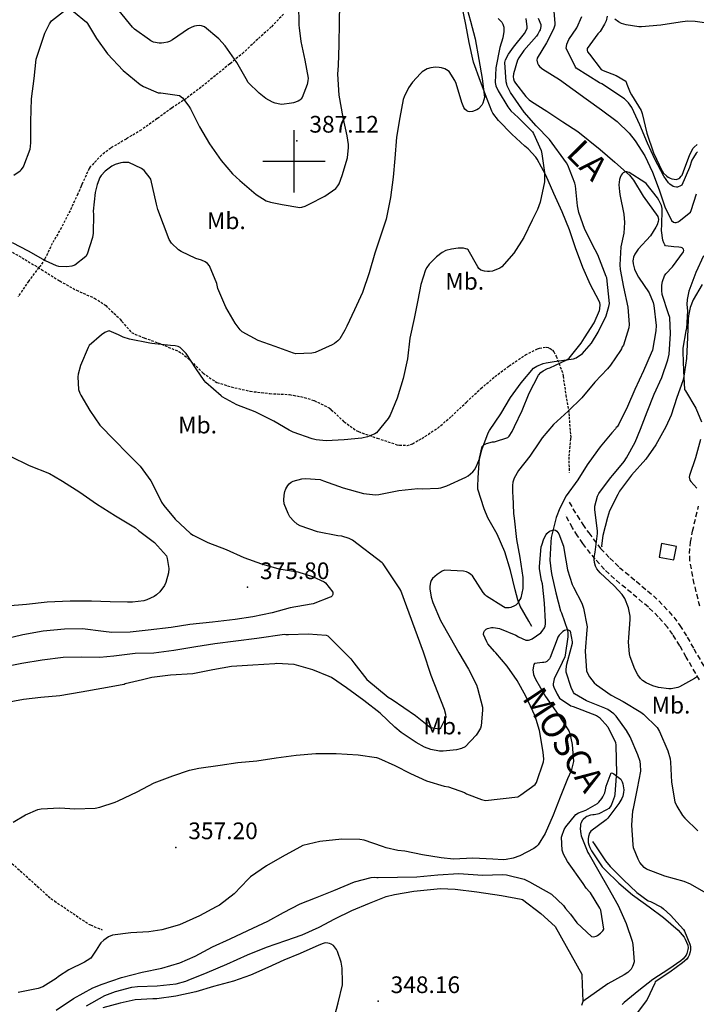
# Model space of a CAD drawing. Extents: x 709430 to 713066, y 4259985 to 4262515.
# Drawn here: x 711390 to 711662, y 4260662 to 4261057 of the extents above; entities that cross this region are included whole.
import ezdxf

# ---------------------------------------------------------------- set-up
doc = ezdxf.new("R2010")
doc.units = 0
doc.header["$LTSCALE"] = 8
doc.linetypes.add('HIDDEN', pattern=[0.375, 0.25, -0.125])
doc.linetypes.add('RAYITAS2', pattern=[0.1875, 0.125, -0.0625])
for name, color, linetype in [('020123', 2, 'CONTINUOUS'), ('020124', 4, 'CONTINUOUS'), ('020248', 3, 'CONTINUOUS'), ('020401', 7, 'CONTINUOUS'), ('030127', 5, 'CONTINUOUS'), ('050146', 1, 'CONTINUOUS'), ('060140', 7, 'HIDDEN'), ('060142', 7, 'RAYITAS2'), ('090111', 7, 'CONTINUOUS'), ('3', 6, 'CONTINUOUS'), ('HOJAS', 7, 'CONTINUOUS')]:
    doc.layers.add(name, color=color, linetype=linetype)
doc.styles.add('ROMANS', font='romans')

msp = doc.modelspace()

# ---------------------------------------------------------------- linework, layer by layer
at = {"layer": '020123'}
for points in [[(711568.82, 4261063.45), (711570.8, 4261056.18), (711572.73, 4261049.17), (711574.23, 4261040.8), (711575.53, 4261033.28), (711576.42, 4261025.57), (711576.26, 4261024.65), (711575.82, 4261023.33), (711575.4, 4261022.54), (711574.11, 4261021.01), (711573.42, 4261020.61), (711571.63, 4261019.95), (711570.55, 4261019.83), (711569.91, 4261019.97), (711569.34, 4261020.24), (711568.56, 4261020.94), (711568.18, 4261021.6), (711567.43, 4261023.62), (711565.15, 4261031.17), (711564.54, 4261032.48), (711562.28, 4261035.98), (711561.25, 4261036.72), (711560.48, 4261037.11), (711559.18, 4261037.51), (711558.26, 4261037.67), (711556.84, 4261037.73), (711554.91, 4261037.54), (711553.49, 4261037.05), (711551.45, 4261035.87), (711550.73, 4261035.27), (711547.52, 4261031.79), (711545.95, 4261029.46), (711544.16, 4261025.84), (711543.82, 4261024.76), (711542.49, 4261017.53), (711541.14, 4261009.73), (711540.41, 4261001.14), (711539.74, 4260993.59), (711538.69, 4260985.41), (711536.95, 4260976.74), (711532.38, 4260963.06), (711530.09, 4260955.27), (711527.48, 4260947.39), (711524.24, 4260940.35), (711521.12, 4260933.83), (711520.41, 4260932.18), (711518.31, 4260928.79), (711517.53, 4260927.97), (711516.2, 4260926.92), (711515.26, 4260926.38), (711508.46, 4260923.2), (711507.15, 4260922.99), (711500.68, 4260922.77), (711499.77, 4260922.98), (711492.39, 4260925.6), (711485.53, 4260928.11), (711479.18, 4260931.51), (711478.31, 4260932.39), (711476.32, 4260935.03), (711472.58, 4260941.42), (711469.43, 4260948.97), (711468.98, 4260950.94), (711466.03, 4260958.05), (711465.19, 4260958.95), (711464.27, 4260959.67), (711462.81, 4260960.35), (711460.5, 4260961), (711454.58, 4260963.73), (711453.62, 4260964.42), (711450.82, 4260967.19), (711449.86, 4260968.62), (711445.22, 4260980.58), (711444.68, 4260982.72), (711442.48, 4260992.77), (711442.24, 4260993.18), (711439.83, 4260996.32), (711438.76, 4260997.04), (711433.64, 4260999.44), (711432.7, 4260999.55), (711431.23, 4260999.53), (711430.34, 4260999.39), (711428.07, 4260998.68), (711426.84, 4260998.01), (711424.15, 4260996.04), (711422.51, 4260994.31), (711422.01, 4260993.42), (711420.93, 4260990.72), (711420.11, 4260987.52), (711419.32, 4260980), (711419.38, 4260978.69), (711419.28, 4260971.2), (711419.01, 4260969.42), (711416.92, 4260962.72), (711416.38, 4260961.81), (711411.93, 4260958.32), (711410.74, 4260957.91), (711408.76, 4260957.64), (711405.5, 4260957.7), (711404.6, 4260957.97), (711400.21, 4260960.05), (711393.3, 4260963.87), (711386.86, 4260967.26)], [(711387.42, 4260994.37), (711389.94, 4260996.1), (711390.41, 4260996.56), (711391.29, 4260997.76), (711391.48, 4260998.15), (711393.94, 4261004.92), (711394.13, 4261005.87), (711394.25, 4261007.51), (711394.26, 4261015.96), (711394.53, 4261025.03), (711395.59, 4261033.27), (711396.34, 4261041), (711399.84, 4261051.42), (711401.69, 4261055.17), (711402.59, 4261056.34), (711407.33, 4261060.05)], [(711411.4, 4261060.13), (711416.64, 4261055.86), (711416.96, 4261055.3), (711420.67, 4261049.27), (711425.04, 4261043.06), (711431.38, 4261036.47), (711438.14, 4261030.77), (711439.48, 4261029.97), (711445.41, 4261027.53), (711446.48, 4261027.45), (711454.01, 4261026.4), (711455.13, 4261025.42), (711457.71, 4261022.16), (711458.37, 4261021.01), (711462.05, 4261013.76), (711466.06, 4261006.98), (711470.76, 4261000.27), (711475.31, 4260994.95), (711478.23, 4260992.3), (711484.71, 4260986.66), (711488.83, 4260984.1), (711490.47, 4260983.57), (711495.15, 4260982.67), (711502.26, 4260981.46), (711503.15, 4260981.61), (711504.4, 4260982), (711506.04, 4260982.76), (711512.33, 4260986.03), (711516.82, 4260989.13), (711517.59, 4260990.12), (711518.04, 4260990.94), (711519.27, 4260994.33), (711521.38, 4261001.32), (711521.91, 4261005.51), (711521.87, 4261006.78), (711521.27, 4261010.22), (711519.65, 4261017.51), (711518.16, 4261026.48), (711517.58, 4261034.93), (711517.77, 4261038.45), (711518.07, 4261046.8), (711518.23, 4261055.81), (711518.36, 4261062.95)], [(711501.7, 4261063.17), (711501.96, 4261054.63), (711501.97, 4261053.58), (711502.74, 4261048.01), (711504.33, 4261040.53), (711505.66, 4261033.35), (711505.57, 4261032.23), (711505.24, 4261030.8), (711503.27, 4261025.64), (711502.76, 4261024.93), (711502.31, 4261024.58), (711501.62, 4261024.18), (711499.82, 4261023.47), (711499.01, 4261023.27), (711495.07, 4261022.8), (711494.3, 4261022.87), (711492.45, 4261023.27), (711491.33, 4261023.69), (711488.58, 4261025.25), (711485.93, 4261027.27), (711481.61, 4261031.57), (711480.77, 4261033.02), (711476.93, 4261039.67), (711472.37, 4261046.28), (711469.78, 4261049.17), (711464.07, 4261053.95), (711462.79, 4261054.32), (711461.97, 4261054.45), (711460.79, 4261054.42), (711460.05, 4261054.27), (711458.98, 4261053.88), (711457.57, 4261053.12), (711451.15, 4261048.72), (711449.97, 4261048.12), (711449.13, 4261047.82), (711447.7, 4261047.5), (711446.73, 4261047.41), (711445.75, 4261047.44), (711443.52, 4261047.86), (711442.5, 4261048.34), (711441.93, 4261048.7), (711435.84, 4261052.99), (711435.03, 4261053.77), (711429.72, 4261060.4)], [(711604.28, 4261060.13), (711604.77, 4261055.37), (711604.67, 4261054.58), (711604.29, 4261053.39), (711601.91, 4261048.41), (711601.36, 4261047.59), (711597.63, 4261041.41), (711597.48, 4261040.55), (711597.72, 4261039.34), (711598.14, 4261038.61), (711598.72, 4261037.93), (711599.96, 4261036.98), (711606.55, 4261032.76), (711617.34, 4261025.04), (711623.48, 4261020.64), (711629.71, 4261016.01), (711634.6, 4261011.3), (711637.02, 4261008.22), (711640.81, 4261002.14), (711643.94, 4260995.68), (711646.61, 4260988.5), (711648.9, 4260981.73), (711651.6, 4260976.18), (711652.38, 4260975.62), (711652.9, 4260975.45), (711653.4, 4260975.46), (711654.19, 4260975.69), (711654.71, 4260975.99), (711659.23, 4260979.52), (711659.49, 4260980.18), (711661.63, 4260986.96)], [(711382.67, 4260796.94), (711390.58, 4260798.6), (711398.76, 4260799.95), (711407.25, 4260800.92), (711414.46, 4260801.07), (711422, 4260800.9), (711427.54, 4260801.46), (711436.13, 4260802.5), (711443.67, 4260802.64), (711451.63, 4260803.73), (711460.58, 4260805.2), (711468.19, 4260806.41), (711476.62, 4260807.49), (711484.98, 4260808.53), (711496.08, 4260810.18), (711496.61, 4260810.07), (711497.09, 4260810.12), (711497.75, 4260810.08), (711505.62, 4260810.38), (711512.86, 4260809.84), (711513.56, 4260809.51), (711522.8, 4260800.3), (711523.94, 4260798.65), (711529.23, 4260792.05), (711537.81, 4260784.94), (711539.34, 4260783.98), (711548.77, 4260777.56), (711554.76, 4260772.7), (711558.33, 4260772.13), (711558.88, 4260772.54), (711561.02, 4260776.82), (711560.88, 4260777.94), (711560.37, 4260779.95), (711555.03, 4260793.59), (711552.03, 4260802.95), (711542.84, 4260827.67), (711542.44, 4260828.36), (711535.75, 4260838.44), (711535.31, 4260838.88), (711523.42, 4260847.95), (711522.15, 4260848.56), (711519.19, 4260849.52), (711517.56, 4260849.7), (711509.35, 4260851.28), (711502.42, 4260853.61), (711501.28, 4260854.29), (711499.85, 4260855.5), (711498.31, 4260857.29), (711497.57, 4260858.57), (711495.95, 4260862.57), (711495.83, 4260863.98), (711495.99, 4260866.02), (711496.33, 4260867.51), (711496.69, 4260868.5), (711497.43, 4260869.85), (711498.03, 4260870.57), (711498.8, 4260871.15), (711499.67, 4260871.56), (711503.13, 4260872.54), (711504.57, 4260872.68), (711510.51, 4260872.32), (711511.78, 4260871.71), (711519.76, 4260868.93), (711527.91, 4260866.66), (711532.73, 4260866.07), (711533.97, 4260866.24), (711542.01, 4260867.83), (711549.72, 4260868.72), (711551.5, 4260868.51), (711557.98, 4260868.73), (711558.93, 4260868.92), (711561.32, 4260869.74), (711568.95, 4260873.17), (711569.86, 4260873.75), (711571.83, 4260875.39), (711572.46, 4260876.13), (711573.18, 4260877.37), (711574.51, 4260880.59), (711575.46, 4260884.14), (711577.98, 4260891.05), (711578.48, 4260891.94), (711583.01, 4260898.66), (711586.94, 4260905.13), (711591.16, 4260911.03), (711596.14, 4260916.96), (711597.51, 4260917.79), (711600.04, 4260918.84), (711601.24, 4260919.16), (711604.51, 4260919.57), (711612.21, 4260920.64), (711613.29, 4260921.17), (711615.8, 4260922.9), (711616.67, 4260923.72), (711619.39, 4260927.01), (711622.1, 4260931.35), (711625.27, 4260938.02), (711626.46, 4260941.71), (711626.68, 4260942.86), (711625.66, 4260953.26), (711625.38, 4260953.75), (711621.99, 4260962.5), (711620.89, 4260964.41), (711616.74, 4260972.64), (711614.32, 4260979.46), (711613.79, 4260982.06), (711612.99, 4260990.1), (711612.72, 4260991.19), (711609.99, 4260998.48), (711609.44, 4260999.36), (711602.53, 4261008.68), (711597.23, 4261014.26), (711592.39, 4261019.77), (711586.92, 4261027.56), (711585.59, 4261030.26), (711585.41, 4261030.9), (711585.19, 4261031.92), (711584.6, 4261039.66), (711584.97, 4261040.71), (711586.16, 4261042.97), (711588.1, 4261045.75), (711592.51, 4261051.25), (711593.57, 4261053.25), (711593.65, 4261053.9), (711593.2, 4261057.24)], [(711667.78, 4261055.18), (711661.07, 4261056.16), (711658.04, 4261056.21), (711655.01, 4261055.85), (711647.33, 4261054.6), (711639.53, 4261054.02), (711638.42, 4261054.02), (711633.4, 4261054.73), (711631.48, 4261055.33), (711630.27, 4261055.97), (711628.78, 4261057.05)], [(711661.96, 4260793.26), (711660.8, 4260792.4), (711654.8, 4260789.03), (711654.18, 4260788.81), (711651.46, 4260788.25), (711650.51, 4260788.22), (711646.36, 4260788.77), (711644.06, 4260789.39), (711641.37, 4260790.61), (711639.97, 4260791.6), (711639.14, 4260792.46), (711638.07, 4260793.92), (711636.85, 4260796.12), (711634.97, 4260801.05), (711634.68, 4260802.35), (711634.31, 4260806.99), (711634.41, 4260808.9), (711634.99, 4260816.06), (711634.91, 4260817.4), (711634.27, 4260820.82), (711632.85, 4260824.48), (711631.75, 4260826.07), (711628.49, 4260829.63), (711622.89, 4260834.85), (711621.59, 4260836.46), (711621.05, 4260837.48), (711620.59, 4260838.93), (711620.5, 4260840.12), (711620.54, 4260840.93), (711620.93, 4260843.05), (711621.91, 4260850.64), (711621.83, 4260851.56), (711620.77, 4260860.28), (711620.84, 4260861.52), (711621.82, 4260865.59), (711622.4, 4260866.67), (711627.04, 4260872.95), (711628.02, 4260873.98), (711632.56, 4260879.47), (711633.51, 4260881.03), (711637, 4260887.29), (711639.07, 4260892.51), (711641.76, 4260899.37), (711644.68, 4260906.55), (711647.69, 4260913.19), (711650.17, 4260920.25), (711650.6, 4260922.63), (711651.24, 4260930.71), (711650.88, 4260937.25), (711650.43, 4260938.83), (711647.87, 4260946.55), (711647.68, 4260948.15), (711647.72, 4260950.25), (711647.97, 4260951.73), (711648.8, 4260954.06), (711649.36, 4260954.84), (711651.97, 4260957.6), (711656.45, 4260963.6), (711656.47, 4260964.21), (711656.37, 4260964.71), (711655.92, 4260965.24), (711655.5, 4260965.41), (711654.54, 4260965.55), (711652.53, 4260965.59), (711649.15, 4260966.09), (711648.84, 4260966.46), (711648.51, 4260967.2), (711648.16, 4260968.37), (711647.58, 4260972.25), (711647.57, 4260973.07), (711647.66, 4260973.86), (711647.85, 4260980.99), (711647.55, 4260982.3), (711646.55, 4260984.44), (711645.97, 4260985.36), (711641.35, 4260991.05), (711640.82, 4260991.48), (711634.56, 4260995.44), (711633.58, 4260995.71), (711632.97, 4260995.72), (711632.18, 4260995.41), (711631.72, 4260995), (711631.37, 4260994.48), (711630.95, 4260993.54), (711630.73, 4260992.72), (711630.45, 4260990.48), (711630.64, 4260987.82), (711630.89, 4260986.67), (711632.48, 4260978.81), (711632.69, 4260975.47), (711632.38, 4260971.14), (711631.29, 4260965.66), (711630.86, 4260958.48), (711631.02, 4260956.54), (711632.36, 4260949.42), (711634.08, 4260941.4), (711634.64, 4260934.43), (711634.38, 4260933.12), (711632.25, 4260926.17), (711632.04, 4260925.81), (711631.75, 4260925.51), (711631.49, 4260924.76), (711631.07, 4260924.05), (711627.07, 4260918.1), (711625.85, 4260916.7), (711620.72, 4260911.33), (711615.61, 4260905.06), (711610.09, 4260899.66), (711604.21, 4260894.32), (711599.57, 4260889.01), (711598.59, 4260887.43), (711594.71, 4260881.58), (711590.09, 4260875.82), (711588.39, 4260872.76), (711587.9, 4260871.14), (711587.69, 4260869.91), (711587.66, 4260866.84), (711587.82, 4260865.69), (711588.11, 4260858.61), (711588.44, 4260856.76), (711589.3, 4260848.16), (711590.61, 4260840.93), (711591.82, 4260832.99), (711591.92, 4260829.3), (711591.84, 4260828.47), (711591, 4260824.8), (711590.72, 4260824.09), (711589.85, 4260822.57), (711589.08, 4260821.89), (711588.55, 4260821.54), (711586.99, 4260820.87), (711586.34, 4260820.72), (711585.34, 4260820.7), (711584.72, 4260820.81), (711584.13, 4260821.11), (711577.28, 4260825.38), (711576.7, 4260825.97), (711575.98, 4260826.98), (711571.61, 4260833.6), (711571.02, 4260834.14), (711569.99, 4260834.8), (711569.24, 4260835.15), (711567.97, 4260835.43), (711560.37, 4260835.94), (711559.47, 4260835.51), (711557.4, 4260834.13), (711555.58, 4260832.48), (711555.07, 4260831.77), (711554.76, 4260830.94), (711554.54, 4260829.48), (711554.56, 4260828.33), (711555.04, 4260825.1), (711555.71, 4260822.9), (711558.82, 4260815.74), (711562.62, 4260808.92), (711566.2, 4260802.72), (711570, 4260796.14), (711573.21, 4260789.87), (711573.67, 4260788.51), (711575.6, 4260780.85), (711575.68, 4260779.75), (711575.17, 4260773.35), (711574.81, 4260772.45), (711573.68, 4260770.41), (711573.16, 4260769.7), (711568.66, 4260765.02), (711567.25, 4260764.35), (711565.24, 4260763.83), (711559.86, 4260763.22), (711558.46, 4260763.25), (711554.96, 4260763.95), (711552.43, 4260764.89), (711549.03, 4260766.71), (711542.96, 4260770.74), (711540.44, 4260772.93), (711534.56, 4260778.5), (711527.99, 4260783.62), (711521.04, 4260788.71), (711515.01, 4260792.75), (711514.05, 4260793.21), (711507.56, 4260795.89), (711500.04, 4260797.96), (711492.98, 4260798.42), (711492.29, 4260798.34), (711483.37, 4260797.72), (711474.92, 4260797.23), (711467.33, 4260795.89), (711459.32, 4260794.32), (711450.4, 4260793.78), (711442.84, 4260792.79), (711439.06, 4260791.81), (711432.17, 4260790.23), (711431.7, 4260790.01), (711430.89, 4260789.82), (711422.8, 4260788.38), (711414.43, 4260786.97), (711405.95, 4260785.4), (711398.34, 4260784.75), (711391.33, 4260783.93), (711384.06, 4260782.6)], [(711664.4, 4260962.09), (711661.32, 4260955.42), (711658.5, 4260947.83), (711657.85, 4260944.55), (711657.76, 4260942.55), (711657.97, 4260939.95), (711657.55, 4260932.92), (711657.32, 4260931.95), (711656.14, 4260925.04), (711656.08, 4260923.38), (711656.42, 4260915.91), (711656.81, 4260908.43), (711657.15, 4260907.84), (711661.32, 4260900.87), (711663.56, 4260895.38)], [(711663.2, 4260888.33), (711661.27, 4260881.03), (711658.76, 4260873.94), (711658.66, 4260873.15), (711658.96, 4260872.07), (711659.32, 4260871.45), (711661.7, 4260868.76)], [(711386.02, 4260881.6), (711393.53, 4260877.86), (711401.77, 4260874.63), (711406.36, 4260872.05), (711407.04, 4260871.66), (711413.92, 4260867.18), (711420.64, 4260862.52), (711428.29, 4260857.74), (711436.25, 4260852.83), (711437.5, 4260851.79), (711443.94, 4260846.96), (711448.7, 4260841.67), (711449.04, 4260840.53), (711449.67, 4260836.55), (711449.54, 4260834.86), (711448.54, 4260830.91), (711447.96, 4260829.75), (711446.12, 4260827.25), (711444.76, 4260826.01), (711443.73, 4260825.32), (711440.85, 4260823.98), (711439.58, 4260823.62), (711435.05, 4260822.99), (711433.12, 4260822.98), (711426.12, 4260823.19), (711418.57, 4260823.45), (711410.09, 4260823.5), (711400.82, 4260822.99), (711392.56, 4260822.1), (711384.41, 4260821.42)], [(711387.17, 4260734.74), (711392.05, 4260737.74), (711397.12, 4260739.83), (711398.47, 4260740.06), (711405.91, 4260740.52), (711411.87, 4260740.13), (711420.06, 4260740.33), (711421.98, 4260740.7), (711428.12, 4260742.77), (711429.31, 4260743.36), (711436.96, 4260746.9), (711443.84, 4260750.51), (711451.27, 4260753.32), (711457.92, 4260755.63), (711461.72, 4260756.35), (711470.28, 4260757.59), (711477.45, 4260758.69), (711485.09, 4260759.31), (711492.85, 4260760.51), (711500.89, 4260761.69), (711508.77, 4260762.36), (711516.93, 4260762.31), (711525.74, 4260761.77), (711533.03, 4260760.75), (711533.92, 4260760.48), (711540.5, 4260757.49), (711546.74, 4260754.21), (711553.2, 4260751.33), (711560.21, 4260749.19), (711562, 4260748.89), (711568.39, 4260746.62), (711569.28, 4260746.12), (711575.21, 4260743.77), (711576.86, 4260743.38), (711589.8, 4260744.89), (711591.03, 4260745.65), (711596.84, 4260749.83), (711597.31, 4260750.61), (711600.18, 4260758.92), (711600.27, 4260760.04), (711600.07, 4260762.88), (711598.56, 4260771.57), (711596.8, 4260777.34), (711593.04, 4260785.37), (711589.56, 4260791.55), (711585.61, 4260797.35), (711581.08, 4260802.72), (711580.53, 4260803.19), (711577.84, 4260806.25), (711577.34, 4260807.12), (711576.12, 4260810.11), (711576.21, 4260810.99), (711576.47, 4260811.51), (711577.14, 4260812.18), (711577.68, 4260812.44), (711579.25, 4260812.84), (711579.91, 4260812.9), (711580.94, 4260812.8), (711582.51, 4260812.41), (711589.08, 4260809.74), (711590.11, 4260809.09), (711593.11, 4260807.73), (711594.11, 4260807.75), (711594.73, 4260807.88), (711595.55, 4260808.3), (711599.11, 4260810.77), (711599.67, 4260811.33), (711600.6, 4260812.75), (711600.83, 4260813.39), (711600.99, 4260814.4), (711601, 4260815.1), (711600.54, 4260822.69), (711599.81, 4260830.44), (711599.37, 4260831.76), (711598.61, 4260836.35), (711598.6, 4260837.41), (711599.28, 4260845.28), (711599.43, 4260845.97), (711600.31, 4260848.46), (711601.22, 4260850.24), (711601.54, 4260850.65), (711602.59, 4260851.54), (711603, 4260851.72), (711604.46, 4260852.06), (711604.92, 4260851.91), (711605.54, 4260851.48), (711605.94, 4260851.02), (711606.28, 4260850.43), (711608.24, 4260845.52), (711608.52, 4260843.83), (711609.83, 4260836.04), (711611.62, 4260830.14), (711612.22, 4260829.11), (711615.53, 4260822.57), (711616.2, 4260820.69), (711617.67, 4260813.18), (711617.61, 4260811.94), (711616.88, 4260803.35), (711617.43, 4260795.53), (711617.85, 4260794.48), (711618.69, 4260793.02), (711620.58, 4260790.7), (711621.47, 4260789.88), (711627.37, 4260785.75), (711632.22, 4260783.19), (711639.25, 4260778.94), (711640.3, 4260778.07), (711645.76, 4260772.77), (711646.74, 4260771.07), (711650.11, 4260763.41), (711651.04, 4260760.11), (711651.24, 4260758.8), (711651.62, 4260750.79), (711652.91, 4260742.95), (711653.68, 4260741.22), (711656.04, 4260737.37), (711656.91, 4260736.34), (711662.16, 4260731.25)], [(711665.48, 4260706.28), (711659.21, 4260709.87), (711656.68, 4260710.9), (711648.88, 4260713.05), (711641.49, 4260715.85), (711640.65, 4260716.57), (711638.88, 4260718.59), (711638.13, 4260719.82), (711636.29, 4260724.44), (711636.15, 4260725.65), (711635.69, 4260733.56), (711636.1, 4260739.34), (711636.28, 4260740.23), (711637.96, 4260748.27), (711639.27, 4260755.21), (711639.18, 4260757.93), (711638.95, 4260759.04), (711637.99, 4260761.82), (711634.96, 4260768.98), (711633.52, 4260771.48), (711629.41, 4260777.24), (711628.39, 4260778.21), (711625.94, 4260779.89), (711624.8, 4260780.44), (711617.39, 4260783.5), (711612.56, 4260786.26), (711612.23, 4260786.76), (711611.25, 4260788.78), (711609.29, 4260794.9), (711609.27, 4260796.13), (711609.51, 4260798.12), (711609.94, 4260799.61), (711611.77, 4260806.59), (711611.76, 4260807.18), (711611.06, 4260811.35), (711610.43, 4260811.72), (711609.92, 4260811.89), (711609.15, 4260811.86), (711608.66, 4260811.67), (711607.91, 4260811.2), (711606.93, 4260810.35), (711606.49, 4260809.82), (711605.93, 4260808.94), (711605.59, 4260808.19), (711602.91, 4260800.82), (711602.56, 4260800.3), (711601.5, 4260799.27), (711601.01, 4260798.99), (711600.29, 4260798.8), (711599.82, 4260798.81), (711596.55, 4260798.4), (711596.29, 4260797.97), (711596.12, 4260797.46), (711595.95, 4260796.48), (711595.92, 4260795.82), (711596.13, 4260794), (711596.39, 4260793.32), (711596.99, 4260792.19), (711601.03, 4260785.19), (711606, 4260777.95), (711610.3, 4260771.38), (711610.69, 4260770.31), (711611.67, 4260765.88), (711612.16, 4260759.05), (711611.99, 4260757.98), (711611.23, 4260755.37), (711609.79, 4260752.19), (711606.89, 4260744.74), (711604.02, 4260737.54), (711600.86, 4260730.22), (711598.04, 4260725.59), (711597.41, 4260724.99), (711596.32, 4260724.23), (711590.61, 4260721.25), (711587.98, 4260720.29), (711585.16, 4260719.72), (711583.97, 4260719.63), (711579.79, 4260719.9), (711571.81, 4260720.28), (711563.99, 4260719.92), (711559.01, 4260720.38), (711551.53, 4260721.65), (711544.47, 4260723.16), (711541.61, 4260723.4), (711536.91, 4260724.43), (711535.44, 4260724.97), (711528.13, 4260727.54), (711526.38, 4260727.77), (711519.12, 4260727.87), (711510.32, 4260727.04), (711503.57, 4260725.36), (711502.35, 4260724.75), (711495.17, 4260720.79), (711488.9, 4260717.17), (711482.53, 4260712.85), (711481.55, 4260711.91), (711475.9, 4260706.02), (711470.04, 4260701.43), (711468.76, 4260700.69), (711461.94, 4260697.08), (711453.94, 4260693.57), (711446.91, 4260691.5), (711441.64, 4260690.72), (711434.46, 4260690.27), (711427.08, 4260689.38), (711425.45, 4260688.67), (711423.54, 4260687.42), (711422.4, 4260686.35), (711421.8, 4260685.55), (711420.56, 4260683.3), (711418.29, 4260680.19), (711416.9, 4260679.16), (711415.81, 4260678.57), (711409.51, 4260675.49), (711405.32, 4260672.75), (711404.48, 4260672.03), (711399.09, 4260668.65), (711397.19, 4260668.01), (711389.15, 4260666.42)]]:
    msp.add_lwpolyline(points, dxfattribs=at)
at = {"layer": '020124'}
for points in [[(711581.92, 4261057.33), (711583.45, 4261055.81), (711583.84, 4261055.06), (711584.18, 4261053.82), (711584.27, 4261052.95), (711584.25, 4261052.02), (711583.82, 4261049.56), (711582.59, 4261045.61), (711581.07, 4261037.53), (711580.73, 4261031.56), (711581.02, 4261030.34), (711581.94, 4261028.33), (711585.81, 4261021.79), (711587.05, 4261020.29), (711590.03, 4261017.53), (711595.77, 4261011.83), (711596.13, 4261011.21), (711599.21, 4261004.26), (711599.52, 4261003.01), (711600.58, 4260995.49), (711600.62, 4260992.55), (711600.52, 4260991.76), (711598.84, 4260983.63), (711597.78, 4260980.66), (711595.59, 4260976.3), (711592.31, 4260969.42), (711588.26, 4260963.07), (711583.4, 4260957.58), (711582.6, 4260957.12), (711579.73, 4260955.93), (711578.51, 4260955.73), (711577.68, 4260955.71), (711576.46, 4260955.84), (711575, 4260956.29), (711574.13, 4260956.99), (711573.75, 4260957.65), (711569.97, 4260964.43), (711569.53, 4260964.72), (711568.96, 4260964.9), (711567.98, 4260965.08), (711565.85, 4260965.09), (711563.15, 4260964.73), (711561, 4260964.14), (711559.52, 4260963.33), (711557.22, 4260961.63), (711554.23, 4260958.66), (711553.3, 4260957.39), (711552.82, 4260956.37), (711550.94, 4260950.52), (711549.74, 4260944.2), (711548.2, 4260936.94), (711546.46, 4260929), (711545.49, 4260920.68), (711543.81, 4260912.78), (711541.4, 4260904.88), (711538.6, 4260898.05), (711537.78, 4260896.74), (711533.15, 4260891.02), (711532.45, 4260890.62), (711529.44, 4260889.43), (711527.16, 4260888.9), (711520.07, 4260888.13), (711512.82, 4260887.82), (711508.91, 4260888.2), (711507.21, 4260888.65), (711499.62, 4260891.24), (711498.01, 4260892.03), (711491.91, 4260895.71), (711484.36, 4260899.43), (711477.06, 4260902.24), (711471.17, 4260905.48), (711470.69, 4260905.9), (711464.57, 4260911.15), (711463.81, 4260912), (711460.62, 4260916.63), (711456.58, 4260922.83), (711454.22, 4260925.31), (711453.49, 4260925.62), (711452.27, 4260925.89), (711450.33, 4260926.06), (711442.84, 4260926.87), (711442.03, 4260927), (711433.83, 4260928.55), (711431.36, 4260929.39), (711429.53, 4260930.4), (711425.66, 4260931.91), (711424.97, 4260931.74), (711423.96, 4260931.25), (711422.6, 4260930.33), (711417.7, 4260926.02), (711417.24, 4260925.2), (711414.16, 4260917.98), (711413.26, 4260914.5), (711413.16, 4260913.47), (711413.4, 4260908.34), (711413.93, 4260906.94), (711414.39, 4260906.15), (711417.93, 4260900.01), (711421.95, 4260894.02), (711427.9, 4260888.03), (711433.14, 4260882.7), (711438.18, 4260877.57), (711442.42, 4260871.75), (711443.37, 4260870.04), (711446.76, 4260863.12), (711447.73, 4260861.84), (711452.25, 4260856.41), (711458.4, 4260850.63), (711459.47, 4260849.91), (711465.34, 4260847.02), (711472.76, 4260844.24), (711479.76, 4260840.93), (711486.84, 4260838.42), (711493.93, 4260836.46), (711501.46, 4260835.26), (711507.43, 4260833.4), (711512.04, 4260831.26), (711512.59, 4260830.79), (711515.62, 4260827.04), (711515.53, 4260826.16), (711515.26, 4260825.59), (711514.87, 4260825.22), (711514.49, 4260825), (711507.72, 4260822.34), (711506.88, 4260822.27), (711498.39, 4260820.74), (711491.25, 4260818.79), (711483.39, 4260817.12), (711476.3, 4260816.03), (711467.2, 4260815.07), (711458.18, 4260814.06), (711450.67, 4260812.91), (711441.43, 4260811.78), (711434.2, 4260811.03), (711426.83, 4260810.84), (711423.4, 4260811.26), (711414.99, 4260812.31), (711407.75, 4260812.2), (711399.24, 4260811.35), (711390.99, 4260809.87), (711383.86, 4260808.15)], [(711662.07, 4261003.79), (711661.53, 4261003.2), (711660.36, 4261001.55), (711659.79, 4261000.39), (711658.85, 4260997.45), (711655.69, 4260990.45), (711655.22, 4260990.13), (711654.03, 4260989.63), (711653.55, 4260989.58), (711652.79, 4260989.7), (711652.26, 4260989.9), (711650.86, 4260990.8), (711650.36, 4260991.35), (711648.56, 4260994), (711644.94, 4261000.82), (711641.93, 4261007.31), (711638.9, 4261014.57), (711635.63, 4261021.59), (711634.31, 4261023.47), (711633.7, 4261024.13), (711632.65, 4261025), (711623.53, 4261031.1), (711622.61, 4261031.49), (711613.25, 4261037.4), (711613.01, 4261037.81), (711609.31, 4261045.33), (711609.37, 4261046.11), (711609.54, 4261046.94), (711610.28, 4261048.94), (711613.49, 4261053.61), (711615.6, 4261058.11)], [(711404.41, 4260659.27), (711411.4, 4260663.95), (711419.17, 4260668.26), (711422.89, 4260669.66), (711430.64, 4260672.38), (711438.94, 4260674.5), (711446.82, 4260676.13), (711454.16, 4260678.21), (711460.31, 4260680.92), (711467.25, 4260684.65), (711474.28, 4260687.92), (711481.45, 4260691.19), (711489.46, 4260694.98), (711495.71, 4260698.49), (711502.38, 4260701.98), (711508.56, 4260704.3), (711516.02, 4260707.31), (711524.32, 4260710.77), (711530.95, 4260712.56), (711532.46, 4260712.6), (711533.2, 4260712.52), (711533.79, 4260712.54), (711541.54, 4260712.71), (711549.33, 4260712.73), (711557.7, 4260713.59), (711566.2, 4260714.07), (711575.65, 4260713.47), (711583.66, 4260713.75), (711585.34, 4260713.57), (711592.41, 4260711.79), (711594.5, 4260710.73), (711603.4, 4260705.8), (711608.15, 4260701.25), (711608.96, 4260700.09), (711611.07, 4260697.8), (711613.53, 4260694.33), (711619.4, 4260688.8), (711620.27, 4260688.75), (711620.82, 4260688.84), (711621.36, 4260689.01), (711621.9, 4260689.28), (711623.07, 4260690.14), (711624.01, 4260691.14), (711624.42, 4260691.79), (711623.22, 4260699.46), (711622.8, 4260700.19), (711618.99, 4260706.4), (711618.61, 4260706.73), (711617.32, 4260708.25), (711616.11, 4260710.18), (711609.8, 4260718.96), (711608.17, 4260721.95), (711607.66, 4260723.46), (711607.46, 4260728.7), (711607.54, 4260729.11), (711608.5, 4260731.84), (711609.17, 4260732.92), (711613.18, 4260737.82), (711614.22, 4260738.42), (711617.11, 4260739.58), (711621.8, 4260742.24), (711622.35, 4260742.74), (711623.59, 4260744.2), (711624, 4260744.85), (711624.77, 4260746.54), (711625.08, 4260747.69), (711625.29, 4260749.25), (711627.3, 4260754.56), (711627.88, 4260754.44), (711628.47, 4260754.13), (711631.25, 4260752.04), (711631.82, 4260750.98), (711632.08, 4260750.12), (711632.43, 4260747.69), (711632.33, 4260746.66), (711631.97, 4260745.2), (711631.61, 4260744.3), (711630.43, 4260742.19), (711626.03, 4260736.28), (711625.35, 4260735.7), (711619.14, 4260731.1), (711618.65, 4260730.35), (711618.21, 4260729.04), (711618.09, 4260728.04), (711618.16, 4260726.56), (711618.36, 4260725.57), (711618.74, 4260724.59), (711619.49, 4260723.22), (711623.78, 4260716.83), (711624.92, 4260715.64), (711630.46, 4260710.29), (711635.87, 4260705.56), (711636.87, 4260704.94), (711642.56, 4260700.7), (711648.42, 4260696.46), (711654.32, 4260691.37), (711656.65, 4260688.6), (711657.09, 4260687.84), (711658.12, 4260685.34), (711658.22, 4260684.29), (711658.15, 4260683.6), (711657.75, 4260681.98), (711657.41, 4260681.37), (711656.27, 4260679.83), (711655.35, 4260679.03), (711650.45, 4260675.74), (711644.04, 4260671.57), (711638.39, 4260667.11), (711632.51, 4260662.33), (711631.77, 4260661.54)], [(711515.78, 4260655.17), (711517.65, 4260662.16), (711519.42, 4260669.51), (711519.5, 4260670.48), (711519.25, 4260676.2), (711518.84, 4260678.5), (711517.47, 4260682.88), (711517.05, 4260683.61), (711515.82, 4260685.17), (711514.91, 4260685.79), (711514.28, 4260686.08), (711513.59, 4260686.23), (711512.48, 4260686.24), (711511.7, 4260686.07), (711509.88, 4260685.38), (711502.37, 4260682.07), (711495.92, 4260679.31), (711489.45, 4260676.36), (711482.52, 4260673.33), (711475.67, 4260670.95), (711467.67, 4260668.73), (711460.47, 4260666.65), (711452.56, 4260664.9), (711444.85, 4260663.86), (711443.21, 4260663.89), (711436.22, 4260663.36), (711430.18, 4260662.14), (711423.15, 4260660.16)]]:
    msp.add_lwpolyline(points, dxfattribs=at)
at = {"layer": '020248'}
for points in [[(711595.44, 4260813.28), (711594.24, 4260815.36), (711590.83, 4260821.43), (711589.83, 4260823.95), (711588.82, 4260828.03), (711586.89, 4260835.69), (711584.68, 4260843.19), (711581.56, 4260850.35), (711577.76, 4260856.93), (711576.33, 4260860.45), (711573.81, 4260868.42), (711573.73, 4260869.43), (711573.92, 4260872.96), (711574.5, 4260880.82), (711575.53, 4260885.53), (711576.23, 4260886.16), (711576.74, 4260886.46), (711577.3, 4260886.69), (711579.7, 4260887.34), (711580.47, 4260887.45), (711585.89, 4260889.11), (711586.41, 4260889.73), (711587.55, 4260891.5), (711588.47, 4260893.51), (711591.59, 4260900.02), (711594.37, 4260906.98), (711598.2, 4260914.09), (711599.07, 4260915.24), (711599.98, 4260915.9), (711601.8, 4260916.82), (711602.65, 4260917.12), (711609.51, 4260920.34), (711610.46, 4260921.03), (711611.05, 4260921.6), (711615.33, 4260926.98), (711616.64, 4260929.12), (711620.53, 4260935.11), (711622.72, 4260940.12), (711622.84, 4260940.79), (711622.93, 4260942.46), (711622.8, 4260943.17), (711622.37, 4260944.16), (711619.05, 4260950.38), (711615.98, 4260957.38), (711612.98, 4260965.21), (711610.6, 4260972.47), (711607.73, 4260979.68), (711604.27, 4260987.11), (711601.09, 4260994.37), (711597.65, 4261000.89), (711597.14, 4261001.61), (711594.04, 4261004.99), (711592.64, 4261006.12), (711587.48, 4261010.9), (711582.14, 4261016.32), (711579.84, 4261019.33), (711579.38, 4261020.13), (711577.58, 4261024.86), (711574.87, 4261032.03), (711572.1, 4261039.71), (711570.26, 4261047.61), (711568.96, 4261054.9), (711567.55, 4261061.98)], [(711625.72, 4261058.2), (711625.34, 4261056.36), (711624.71, 4261054.98), (711622.89, 4261052.13), (711622, 4261051.11), (711617.71, 4261045.26), (711617.7, 4261044.56), (711617.9, 4261043.89), (711618.59, 4261042.95), (711623.34, 4261036.87), (711624.14, 4261036.45), (711629.38, 4261034.49), (711633.25, 4261032.11), (711633.57, 4261030.91), (711634.92, 4261027.62), (711635.51, 4261026.67), (711639.37, 4261020.31), (711639.82, 4261019.13), (711641.71, 4261011.22), (711644.36, 4261003.42), (711647.77, 4260996.01), (711648.29, 4260995.34), (711649.69, 4260994.03), (711650.24, 4260993.65), (711651.09, 4260993.21), (711651.67, 4260993), (711653.65, 4260992.71), (711654.47, 4260993.04), (711654.93, 4260993.36), (711655.52, 4260994.02), (711655.82, 4260994.47), (711656.45, 4260995.85), (711658.97, 4261002.76), (711660.33, 4261005.2), (711660.73, 4261005.71), (711661.91, 4261006.71)], [(711663.88, 4260950.58), (711660.24, 4260944.32), (711659.06, 4260941.24), (711658.4, 4260937.99), (711658.28, 4260936.68), (711657.96, 4260929.24), (711657.55, 4260920.83), (711656.42, 4260912.78), (711656.08, 4260911.85), (711653.74, 4260905.19), (711651.46, 4260898.1), (711649.26, 4260893.41), (711645.29, 4260886.13), (711641.3, 4260880.41), (711635.56, 4260873.95), (711630.74, 4260867.57), (711629.98, 4260866.25), (711626.72, 4260859.75), (711625.81, 4260857.01), (711623.98, 4260849.85), (711623.47, 4260845.68), (711623.63, 4260845.26)], [(711619.87, 4260726.97), (711620.77, 4260725.65), (711625.07, 4260719.17), (711626.97, 4260716.99), (711632.24, 4260711.62), (711637.67, 4260706.45), (711642.22, 4260703.21), (711643.16, 4260702.87), (711647.52, 4260700.59), (711648.36, 4260700.01), (711651.13, 4260697.45), (711656.36, 4260691.69), (711656.8, 4260690.93), (711658.95, 4260685.75), (711659.18, 4260684.87), (711659.26, 4260683.53), (711659.14, 4260682.63), (711658.71, 4260681.37), (711658.26, 4260680.55), (711657.68, 4260679.8), (711656.03, 4260678.25), (711650.88, 4260674.54), (711645.08, 4260670.59), (711644.86, 4260670.09), (711641.86, 4260663.51), (711641.43, 4260662.98), (711636.78, 4260656.79)]]:
    msp.add_lwpolyline(points, dxfattribs=at)
at = {"layer": '020401'}
for p in [(711501.14, 4261008.2), (711481.29, 4260828.99), (711452.51, 4260724.61), (711533.76, 4260662.84)]:
    msp.add_point(p, dxfattribs=at)
at = {"layer": '030127'}
for points in [[(711598.06, 4261057.45), (711599.09, 4261054.86), (711599.1, 4261054.04), (711598.79, 4261052.75), (711598.62, 4261052.33), (711597.89, 4261051.03), (711597.29, 4261050.22), (711592.24, 4261044.49), (711590.2, 4261041.46), (711589.77, 4261040.52), (711588.08, 4261035.06), (711587.99, 4261033.86), (711588.05, 4261033.11), (711588.45, 4261032.09), (711588.87, 4261031.37), (711593.05, 4261025.97), (711594.38, 4261024.71), (711595.37, 4261024.03), (711601.44, 4261020.15), (711607.9, 4261015.84), (711613.9, 4261012.01), (711622.96, 4261004.72), (711628.82, 4260999.7), (711634.69, 4260994.4), (711636.32, 4260992.39), (711640.26, 4260986.03), (711646.1, 4260977.85), (711646.31, 4260976.68), (711646.2, 4260975.83), (711645.78, 4260974.48), (711645.35, 4260973.54), (711643.1, 4260970.07), (711638.18, 4260964.69), (711636.83, 4260962.7), (711636.31, 4260961.53), (711636.12, 4260960.73), (711636.04, 4260959.99), (711636.16, 4260958.81), (711636.72, 4260956.64), (711637.09, 4260955.7), (711638.33, 4260953.46), (711642.54, 4260947.21), (711644.25, 4260943.29), (711644.51, 4260942.11), (711645.46, 4260934.07), (711645.34, 4260931.96), (711643.88, 4260924.24), (711643.46, 4260922.98), (711640.28, 4260915.83), (711636.89, 4260908.43), (711633.95, 4260901.6), (711630.44, 4260894.49), (711629.7, 4260893.37), (711629.34, 4260893.12), (711629.04, 4260892.67), (711627.6, 4260891.01), (711622.96, 4260885.37), (711621.92, 4260883.89), (711617.73, 4260878.1), (711613.9, 4260872.1), (711609.32, 4260865.71), (711606.69, 4260860.83), (711605.2, 4260857.01), (711603.22, 4260848.99), (711603.07, 4260847.1), (711602.73, 4260839.93), (711603.24, 4260835.28), (711603.57, 4260833.9), (711605.07, 4260826.82), (711606.98, 4260819.61), (711607.35, 4260818.81), (711609.74, 4260811.78), (711609.95, 4260810.61), (711609.93, 4260809.12), (711608.87, 4260801.76), (711608.69, 4260801.11), (711607.72, 4260798.88), (711604.48, 4260792.25), (711604.04, 4260790.29), (711604.09, 4260789.72), (711604.34, 4260788.89), (711605.6, 4260786.07), (711606.59, 4260784.51), (711611.16, 4260781.47), (711612.02, 4260781.18), (711621.49, 4260777.59), (711622.62, 4260776.68), (711626.05, 4260772.98), (711629.06, 4260766.72), (711629.28, 4260765.7), (711629.43, 4260754.24), (711629.31, 4260753.24), (711628.83, 4260745.99), (711628.65, 4260745.1), (711627.5, 4260741.81), (711627.28, 4260741.4), (711626.36, 4260740.27), (711625.5, 4260739.68), (711622.42, 4260738.14), (711621.88, 4260737.96), (711620.53, 4260737.73), (711619.94, 4260737.72), (711619.03, 4260737.52), (711617.63, 4260736.99), (711617.11, 4260736.69), (711616.04, 4260735.83), (711615.71, 4260735.37), (711615.27, 4260734.52), (711615.08, 4260733.9), (711614.96, 4260733.22), (711614.94, 4260732.06), (711615.16, 4260730.07), (711615.36, 4260729.25), (711617.99, 4260722.6), (711618.51, 4260721.7), (711622.41, 4260714.95), (711626.07, 4260708.61), (711630.21, 4260701.29), (711633.38, 4260694.12), (711635.8, 4260686.97), (711636.08, 4260685.6), (711636.54, 4260678.72), (711636.22, 4260677.51), (711635.91, 4260676.78), (711635.32, 4260675.79), (711634.87, 4260675.21), (711633.99, 4260674.42), (711632.52, 4260673.44), (711626.03, 4260669.88), (711615.91, 4260662.69)], [(711416.57, 4260661), (711424, 4260665.1), (711428.32, 4260666.81), (711434.85, 4260668.45), (711437.15, 4260668.72), (711445.01, 4260669.01), (711452.58, 4260669.82), (711456.5, 4260670.88), (711457.42, 4260671.28), (711465.06, 4260674.44), (711472.93, 4260677.78), (711481.26, 4260681.44), (711488.95, 4260684.59), (711496.64, 4260687.27), (711503.28, 4260689.53), (711510.05, 4260692.61), (711516.3, 4260695.94), (711523.13, 4260699.24), (711530.22, 4260702.23), (711537.02, 4260704.86), (711540.37, 4260705.68), (711548.07, 4260706.99), (711558.82, 4260708.06), (711564.64, 4260707.82), (711573.34, 4260706.75), (711583.3, 4260705.34), (711591.13, 4260703.86), (711591.75, 4260703.66), (711599.06, 4260698.04), (711604.87, 4260692.85), (711615.52, 4260673.69), (711615.62, 4260673.19), (711615.91, 4260662.69), (711615.43, 4260661.21)]]:
    msp.add_lwpolyline(points, dxfattribs=at)
at = {"layer": '050146'}
msp.add_lwpolyline([(711652.58, 4260839.99), (711653.61, 4260845.39), (711647.6, 4260846.54), (711646.57, 4260841.14), (711652.58, 4260839.99)], dxfattribs=at)
at = {"layer": '060140'}
for points in [[(711610.49, 4260863.13), (711612, 4260860.52), (711613.64, 4260857.76), (711615.91, 4260854.23), (711618.31, 4260850.81), (711623.11, 4260844.61), (711626.76, 4260840.68), (711630.68, 4260837.01), (711637.41, 4260831.41), (711644.3, 4260825.6), (711648.53, 4260821.47), (711652.49, 4260817), (711654.94, 4260813.7), (711657.9, 4260808.95), (711660.52, 4260804.3), (711665.75, 4260795.34)], [(711662.96, 4260821.37), (711660.7, 4260830.45), (711659, 4260839.59), (711658.83, 4260842.56), (711659.17, 4260847.06), (711660.02, 4260851.5), (711662.43, 4260861.63)], [(711662.82, 4260791.86), (711657.49, 4260800.96), (711654.91, 4260805.56), (711652.12, 4260810.07), (711649.93, 4260813.04), (711646.26, 4260817.17), (711642.28, 4260821.02), (711635.49, 4260826.72), (711628.7, 4260832.39), (711624.68, 4260836.16), (711620.88, 4260840.26), (711616.02, 4260846.53), (711613.83, 4260849.71), (711611.86, 4260852.92), (711610.35, 4260855.54), (711608.84, 4260858.15)]]:
    msp.add_lwpolyline(points, dxfattribs=at)
at = {"layer": '060142'}
for points in [[(711495.79, 4261059.06), (711490.85, 4261053.94), (711485.41, 4261049.04), (711479.71, 4261043.63), (711474.18, 4261039.05), (711468.39, 4261034.37), (711462.66, 4261029.72), (711456.75, 4261025.25), (711450.8, 4261021.3), (711445.05, 4261017.11), (711438.64, 4261012.62), (711432.55, 4261008.92), (711426.34, 4261005.28), (711422.65, 4261002.46), (711418.1, 4260997.71), (711417.72, 4260997.08), (711414.72, 4260990.68), (711414.51, 4260990), (711413.09, 4260986.87), (711410, 4260980.15), (711406.55, 4260973.4), (711402.88, 4260967.03), (711399.87, 4260960.81), (711397.96, 4260957.87), (711397.46, 4260957.3), (711393.39, 4260951.95), (711389.13, 4260945.65)], [(711384.27, 4260965.02), (711391.92, 4260960.57), (711398.55, 4260956.54), (711405.84, 4260951.98), (711412.57, 4260948.24), (711419.85, 4260945), (711423.61, 4260942.65), (711424.33, 4260942.05), (711430.17, 4260936.64), (711430.8, 4260935.71), (711434.68, 4260931.31), (711436.09, 4260930.55), (711439.78, 4260929.12), (711446.69, 4260926.6), (711453.71, 4260923.63), (711454.84, 4260922.95), (711457.42, 4260920.88), (711463.46, 4260914.99), (711468.27, 4260911.62), (711469.02, 4260911.27), (711474.74, 4260909.45), (711482.35, 4260907.7), (711490.24, 4260906.76), (711498.19, 4260906.36), (711504.1, 4260905.24), (711508.03, 4260903.95), (711514.08, 4260900.98), (711514.95, 4260900.28), (711520.04, 4260895.46), (711524.97, 4260891.89), (711525.85, 4260891.48), (711533.41, 4260888.86), (711541.29, 4260886.25), (711542.27, 4260886.08), (711545.43, 4260885.97), (711546.72, 4260886.29), (711547.54, 4260886.63), (711551.3, 4260888.76), (711557.68, 4260892.9), (711563.16, 4260897.58), (711569.19, 4260903.29), (711574.99, 4260908.76), (711580.67, 4260913.56), (711586.33, 4260917.85), (711592.87, 4260922.27), (711597.75, 4260924.71), (711598.57, 4260924.96), (711601.18, 4260925.4), (711602.23, 4260925.18), (711602.88, 4260924.86), (711603.84, 4260924.17), (711604.28, 4260923.55), (711605.26, 4260921.71), (711607.99, 4260914.65), (711608.02, 4260913.79), (711609.16, 4260906.13), (711610.39, 4260898.81), (711610.42, 4260897.48), (711611.1, 4260889.42), (711611.02, 4260888.59), (711610.32, 4260881.26), (711610.49, 4260875.12)], [(711386.69, 4260718.2), (711396.86, 4260709.06), (711402.3, 4260704.03), (711403.76, 4260703.11), (711417.41, 4260693.86), (711418.24, 4260693.46), (711422.86, 4260691.55)]]:
    msp.add_lwpolyline(points, dxfattribs=at)
at = {"layer": 'HOJAS'}
for points in [[(711500, 4260987.5), (711500, 4261012.5)], [(711487.5, 4261000), (711512.5, 4261000)]]:
    msp.add_lwpolyline(points, dxfattribs=at)
msp.add_point((711500, 4261000), dxfattribs=at)

# ---------------------------------------------------------------- texts
at = {"layer": '020401', "style": 'ROMANS'}
for s, p in [('387.12', (711506.14, 4261011.5)), ('375.80', (711486.29, 4260832.29)), ('357.20', (711457.51, 4260727.91)), ('348.16', (711538.76, 4260666.14))]:
    msp.add_text(s, height=6.7, dxfattribs=at).set_placement(p)
at = {"layer": '090111', "style": 'ROMANS'}
for p in [(711464.97, 4260972.76), (711560.71, 4260948.46), (711453.42, 4260890.77), (711643.56, 4260778.34), (711551.95, 4260769.96)]:
    msp.add_text('Mb.', height=6.7, dxfattribs=at).set_placement(p)
at = {"layer": '3', "style": 'ROMANS'}
for s, rotation, p in [('LA', 314.83, (711608.78, 4261002.48)), ('MOSCA', 303.34, (711591.34, 4260784.49))]:
    msp.add_text(s, height=9.99, rotation=rotation, dxfattribs=at).set_placement(p)

doc.saveas('drawing.dxf')
